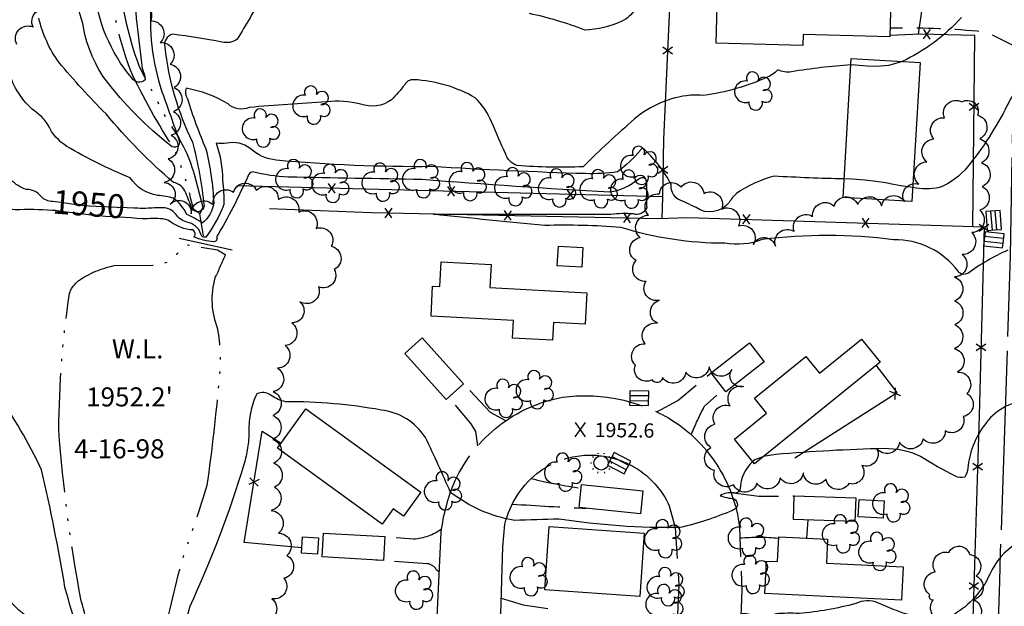
# Model space of a CAD drawing. Extents: x 4330656 to 4333613, y 196583 to 199453.
# Drawn here: x 4331042 to 4331454, y 197866 to 198111 of the extents above; entities that cross this region are included whole.
import ezdxf

# ---------------------------------------------------------------- set-up
doc = ezdxf.new("R2010")
doc.units = 0
doc.header["$LTSCALE"] = 100
doc.header["$MEASUREMENT"] = 0
for name, pattern in [('CONDASH', [1.08, 1, -0.08]), ('GRVDWY', [0.16, 0.1, -0.06]), ('PAVDWY', [0.26, 0.2, -0.06]), ('PAVED', [0.81, 0.75, -0.06]), ('WATER', [0.73, 0.5, -0.05, 0.01, -0.05, 0.01, -0.05, 0.01, -0.05])]:
    doc.linetypes.add(name, pattern=pattern)
doc.layers.get('0').update_dxf_attribs({"linetype": 'CONTINUOUS'})
for name, color, linetype in [('C-INDX', 4, 'CONTINUOUS'), ('C-INDX-CL', 4, 'CONTINUOUS'), ('C-INDXLBL', 4, 'CONTINUOUS'), ('C-INTRM', 44, 'CONTINUOUS'), ('C-INTRM-CL', 44, 'CONTINUOUS'), ('C-INTRMD', 44, 'CONDASH'), ('C-SPOTEL', 44, 'CONTINUOUS'), ('H-LAKE', 5, 'WATER'), ('H-STREAM', 5, 'WATER'), ('M-FENCE', 8, 'CONTINUOUS'), ('M-FENCE-PAT', 8, 'CONTINUOUS'), ('M-VEGL', 3, 'CONTINUOUS'), ('M-VEGS', 3, 'CONTINUOUS'), ('P-GRVDW', 1, 'GRVDWY'), ('P-PAVDW', 7, 'PAVDWY'), ('R-PAVRD', 7, 'PAVED'), ('S-BUILDING', 4, 'CONTINUOUS'), ('S-DAM', 7, 'CONTINUOUS'), ('U-CATCHBSN', 5, 'CONTINUOUS'), ('U-STLIGHT', 2, 'CONTINUOUS')]:
    doc.layers.add(name, color=color, linetype=linetype)
doc.styles.add('ITALIC', font='ROMANS.SHX', dxfattribs={"oblique": 25})
doc.styles.get("Standard").update_dxf_attribs({"font": 'ROMANS.shx'})

# ---------------------------------------------------------------- blocks, each defined once
blk = doc.blocks.new('SPOTEL')
at = {"linetype": 'CONTINUOUS'}
for p, q in [((0.0214, -0.03), (-0.0214, 0.03)), ((-0.0214, -0.03), (0.0214, 0.03))]:
    blk.add_line(p, q, dxfattribs=at)
blk = doc.blocks.new('CB')
at = {"linetype": 'CONTINUOUS'}
for p, q in [((0.04, 0.03), (-0.04, 0.03)), ((-0.04, 0.03), (-0.04, -0.03)), ((0.04, 0.01), (-0.04, 0.01)), ((0.04, 0), (0.04, 0.03)), ((0.04, -0.03), (0.04, 0)), ((-0.04, -0.01), (0.04, -0.01)), ((-0.04, -0.03), (0.04, -0.03))]:
    blk.add_line(p, q, dxfattribs=at)
blk = doc.blocks.new('STLIGHT')
at = {"linetype": 'CONTINUOUS'}
for p, q in [((-0.0139, 0.0428), (-0.0124, 0.038)), ((0.0124, 0.038), (0.0139, 0.0428)), ((-0.045, 0), (-0.04, 0)), ((-0.0364, 0.0265), (-0.0324, 0.0235)), ((0.0324, 0.0235), (0.0364, 0.0265)), ((0.04, 0), (0.045, 0)), ((-0.0364, -0.0265), (-0.0324, -0.0235)), ((-0.0139, -0.0428), (-0.0124, -0.038)), ((0.0124, -0.038), (0.0139, -0.0428)), ((0.0324, -0.0235), (0.0364, -0.0265))]:
    blk.add_line(p, q, dxfattribs=at)
blk.add_circle((0, 0), 0.03, dxfattribs=at)
blk = doc.blocks.new('TREE')
at = {"linetype": 'CONTINUOUS'}
for centre, radius, start, end in [((-0.0394, -0.0039), 0.0452, 79.7264, 289.7946), ((-0.0091, 0.0536), 0.0258, 335.8002, 210.2293), ((0.0382, 0.0291), 0.0275, 260.759, 149.6138), ((0.046, -0.0217), 0.0266, 236.6404, 117.338), ((0.0039, -0.0522), 0.0287, 168.2151, 16.7673)]:
    blk.add_arc(centre, radius, start, end, dxfattribs=at)
blk = doc.blocks.new('FP')
at = {"linetype": 'CONTINUOUS'}
for p, q in [((0.0143, -0.02), (-0.0143, 0.02)), ((-0.0143, -0.02), (0.0143, 0.02))]:
    blk.add_line(p, q, dxfattribs=at)

msp = doc.modelspace()

# ---------------------------------------------------------------- linework, layer by layer
at = {"layer": 'C-INDX', "elevation": 1950}
for points in [[(4331491.57, 198039.3, 0.029659), (4331483.57, 198052.58, 0.053387), (4331480.27, 198071.85, 0.084891), (4331472.84, 198084.67, -0.018345), (4331467.52, 198093.8, 0.053056), (4331455.57, 198075.61, -0.053545), (4331438.97, 198049.85, -0.12497), (4331427.21, 198041.17, -0.102478), (4331415.97, 198041.12)], [(4331387.26, 198044.77, -0.009154), (4331357.89, 198045.9, 0.087594), (4331342.16, 198038.71, 0.086153), (4331339.02, 198034.88, -0.397284), (4331325.19, 198032.74, 0.016772), (4331317.5, 198036.3, -0.25119), (4331314.69, 198042.46, 0.088712), (4331303.72, 198056.88, 0.709635), (4331301.88, 198056.78, -0.051447), (4331292.28, 198047.67, -0.03601), (4331278.86, 198046.97, -0.008074), (4331214.52, 198049.91, -0.025473), (4331149.29, 198052.62, -0.160359), (4331138.37, 198057.49, 0.227752), (4331128.56, 198059.68, -0.093079), (4331124.06, 198059.8, -0.089882), (4331126.74, 198044.21, -0.036717), (4331127.32, 198034, -0.060687), (4331119.75, 198020.37, -0.441633), (4331117.68, 198021.7, 0.280287), (4331111.83, 198026.66, -0.173728), (4331107.17, 198030.02, 0.239346), (4331101.8, 198032.67, 0.022281), (4331094.67, 198032.4)], [(4331055.66, 198035.3, -0.213638), (4331050.71, 198037.41, 0.240942), (4331044.62, 198040.3, -0.118468), (4331038.12, 198044.38, 0.228513), (4331031.31, 198046.93, 0.021176), (4331008.52, 198045.29, -0.080512), (4330975, 198038.8, 0.075428), (4330965.55, 198035.02, -0.139456), (4330948.29, 198032.81, 0.045417), (4330871.44, 198031.21, 0.433883), (4330868.11, 198026.52, -0.060417), (4330861.35, 198009.12, -0.284819), (4330853.14, 198004.64, 0.02515), (4330819.5, 197995.27, 0.269929), (4330807.31, 197979.99, -0.069572), (4330800.1, 197957.17)]]:
    msp.add_lwpolyline(points, format="xyb", dxfattribs=at)
at = {"layer": 'C-INDX-CL', "elevation": 1950}
for points in [[(4331415.97, 198041.12), (4331413.97, 198041.42), (4331410.94, 198041.94), (4331407.94, 198042.48), (4331404.52, 198043.07), (4331400.53, 198043.65), (4331395.88, 198044.18), (4331390.55, 198044.6), (4331387.26, 198044.77)], [(4331094.67, 198032.4), (4331094.44, 198032.39), (4331093.22, 198032.36), (4331092.26, 198032.39), (4331091.21, 198032.45), (4331089.55, 198032.55), (4331086.77, 198032.68), (4331082.61, 198032.84), (4331077.89, 198033.02), (4331073.71, 198033.19), (4331070.9, 198033.34), (4331069.2, 198033.47), (4331068.06, 198033.6), (4331066.98, 198033.73), (4331065.61, 198033.91), (4331063.64, 198034.19), (4331060.89, 198034.58), (4331057.91, 198035), (4331055.66, 198035.3)]]:
    msp.add_lwpolyline(points, dxfattribs=at)
at = {"layer": 'C-INTRM'}
for points, elevation in [([(4331905.34, 197362.85, 0.04203), (4331862.01, 197359.89, -0.038447), (4331809.87, 197359.73, 0.102669), (4331785.68, 197357.11, -0.180975), (4331771.48, 197359.7, -0.039886), (4331742.2, 197370.67, 0.199863), (4331717.8, 197375.36, -0.062552), (4331654.61, 197373.25, -0.030127), (4331601.88, 197379.01, -0.000003), (4331508.07, 197381.52, -0.041362), (4331467.33, 197386.82, -0.19442), (4331452.22, 197396.29, 0.223474), (4331446.64, 197399.31, 0.182567), (4331437.2, 197383.91, -0.064801), (4331433.64, 197375.39, -0.419056), (4331426.86, 197374.47, -0.020825), (4331418.36, 197381.42, 0.150824), (4331404.83, 197386.37, -0.061584), (4331391, 197389.76, 0.095454), (4331374.13, 197391.74), (4331370.82, 197391.92)], 1972), ([(4331089.01, 198134.71, 0.333182), (4331092.26, 198131.4, -0.187438), (4331098.2, 198128.03, -0.112304), (4331096.95, 198120.17, 0.104875), (4331101.39, 198081.23, -0.003754), (4331108.65, 198060.77, -0.767889), (4331105.12, 198058.62, -0.060419), (4331077.55, 198086.49, -0.115532), (4331068.22, 198109.89, -0.083434), (4331065.55, 198124.58, -0.397196), (4331073.35, 198133.2, 0.201368), (4331074.98, 198135.78)], 1944), ([(4331086.04, 198134.94, -0.088596), (4331089.08, 198128.46, 0.012446), (4331093.13, 198091.08, -0.079224), (4331094.37, 198086.24, -0.465961), (4331088.7, 198087.05, -0.150221), (4331073.01, 198124.5, -0.035767), (4331076.83, 198134.95), (4331076.87, 198135.64)], 1942), ([(4331143.59, 198121.39, -0.007072), (4331132.88, 198103.24, -0.219562), (4331126.49, 198102.06, 0.016752), (4331105.88, 198105.34, 0.409401), (4331102.57, 198099.95, 0.087179), (4331114.21, 198060.14, -0.035588), (4331119.02, 198033.51, -0.736285), (4331114.01, 198032.36, 0.009671), (4331111.36, 198038.88, 0.27473), (4331106.18, 198043.3, -0.041175), (4331077.95, 198071.96, -0.019123), (4331058.15, 198093.6, -0.095612), (4331049.78, 198112.03, 0.206578)], 1946), ([(4331299.45, 198115.72, -0.154406), (4331294.1, 198110.83, -0.094746), (4331278.55, 198107.09, 0.042947), (4331255.36, 198113.98, 0.013816)], 1946), ([(4331436.36, 198112.34, -0.097291), (4331411.6, 198093.95)], 1948), ([(4331390.04, 198092.54, 0.022745), (4331365.22, 198089.63, -0.177131), (4331359.46, 198090.48, -0.093904), (4331355.03, 198087.31, -0.070818), (4331328.35, 198079.74, 0.031813), (4331322.78, 198079.81)], 1948), ([(4331322.78, 198079.81, 0.154733), (4331299.43, 198069.86, 0.017537), (4331277.83, 198049.82, -0.027972), (4331250.29, 198050.32, -0.230182), (4331245.3, 198055.37, -0.003255), (4331239.61, 198068.45, 0.096777), (4331232.62, 198078.74, 0.118598), (4331206.86, 198086.3, 0.297144), (4331202.98, 198084.09, -0.043285), (4331197.56, 198077.93, -0.255305), (4331184.56, 198076.1, 0.090879), (4331170.33, 198077.02, 0.007752), (4331137.95, 198074.69, -0.291455), (4331129.06, 198076.15, 0.095539), (4331111.54, 198082.71, 0.234633), (4331112.05, 198078.32, 0.027017), (4331119.81, 198057.3, -0.047683), (4331123.08, 198034.5, -0.190717), (4331118.29, 198026.24, 0.03817), (4331111.7, 198030.07, 0.116168), (4331106.29, 198036.67, 0.053568), (4331099.56, 198037.88, -0.219502), (4331088.11, 198045.28, -0.039979), (4331061.5, 198058.41, -0.141736), (4331053.65, 198067.31, 0.084492), (4331049.94, 198071.67, -0.15055), (4331038, 198087.37, 0.05294)], 1948), ([(4331455.81, 198014.95, 0.049228), (4331439.01, 198005.22, -0.399331), (4331434.97, 198006.08, 0.241562), (4331407.95, 198019.27, 0.064218), (4331352.86, 198019.37, -0.137934), (4331337.25, 198017.83, -0.076636), (4331293.68, 198024.46, 0.025052), (4331261.8, 198025.28, -0.003085), (4331215.13, 198029.95, -0.001018), (4331289.51, 198029.98, -0.060832), (4331298.84, 198030.24, 0.342668), (4331304.65, 198032.6, -0.011275), (4331304.49, 198043.47, 0.685912), (4331301.21, 198044.64, -0.125663), (4331289.01, 198039.2, -0.005049), (4331210.33, 198044.49, -0.000151), (4331154.37, 198045.54, -0.04726), (4331139.3, 198047.7, 0.262128), (4331137.34, 198045.74, -0.02893), (4331124.31, 198020.55, -0.540409), (4331123.13, 198018.43, -0.094218), (4331114.77, 198020.52, 0.754395), (4331113.08, 198023.47)], 1952), ([(4331055.38, 198031.6, 0.030177), (4331039.94, 198031.79, 0.0668), (4331030.8, 198031.59, 0.084826), (4331006.51, 198031.53, 0.022141), (4330971.24, 198029.7, 0.260791), (4330966.27, 198025.68), (4330963.16, 198014.41)], 1952), ([(4331113.08, 198023.47, -0.123289), (4331103.89, 198027.56, 0.098246), (4331095.37, 198028.01), (4331094.35, 198028.05)], 1952), ([(4331091.12, 197837.04, -0.065484), (4331084.79, 197838.28, 0.051216), (4331078.46, 197835.72, -0.109072), (4331072.87, 197837.75, -0.029889), (4331060.75, 197873.75, 0.015684), (4331050.95, 197922.89, 0.048412), (4331031.77, 197955.39, -0.185498), (4331030.13, 197971.53, 0.039545), (4331031.92, 197980.25, 0.503141), (4331028.39, 197979.56, 0.115825), (4331023.81, 197962.35, -0.04756), (4331008.84, 197955.31), (4331003.39, 197952.53)], 1954), ([(4331348.85, 197926.39, 0.198003), (4331343.61, 197914.96, -0.464461), (4331340.76, 197913.37, 0.154762), (4331335.24, 197912.1, 0.061592), (4331341.06, 197910.85, -0.708098), (4331340.44, 197905.98, -0.044423), (4331318.45, 197898.79, -0.042529), (4331267.8, 197902.34, -0.003991), (4331249.05, 197901.76, -0.123793), (4331222.3, 197913.52, 0.010018), (4331211.8, 197936.46, 0.225022), (4331193.17, 197947.99, 0.046372), (4331153.19, 197951.44, -0.094309), (4331147.18, 197954.05, 0.254777), (4331142, 197955.05)], 1954), ([(4331463.62, 197951.79, 0.231418), (4331446.13, 197941.76, 0.138607), (4331439.04, 197923.66, -0.133422), (4331437.73, 197919.83, -0.173607), (4331433.82, 197920.28, -0.028539), (4331419.22, 197928.56, 0.112691), (4331403.87, 197931.83, 0.015887), (4331358.58, 197929.39), (4331353.33, 197928.47)], 1954), ([(4331081.87, 197832.33, -0.525223), (4331069.44, 197835.9, 0.049784), (4331063.77, 197848.51, 0.116087), (4331048.89, 197859.23, -0.241588), (4331031.93, 197881.07, 0.047368), (4331027.08, 197899.06, 0.17985), (4331024.42, 197902.07, 0.235428), (4331020.31, 197898.59, -0.044686), (4331013.58, 197887.06, -0.072333), (4331006.05, 197883.93, -0.112742), (4330980.44, 197874.35), (4330979.19, 197873.97)], 1956), ([(4331459.38, 197892.03, 0.146753), (4331448.25, 197879.27, -0.157066), (4331433.13, 197862.28, -0.161718), (4331409.12, 197864.01, -0.030908), (4331401.38, 197867.31, 0.207738), (4331392.09, 197866.95, -0.044804), (4331368.36, 197862.81, 0.028243), (4331358.6, 197862.67, -0.189334), (4331350.79, 197861.18, 0.146307), (4331344.53, 197862.68, -0.030653), (4331333.59, 197851.38, -0.150294), (4331314.55, 197846.9, -0.017424), (4331291.31, 197846.42)], 1956)]:
    msp.add_lwpolyline(points, format="xyb", dxfattribs=dict(at, elevation=elevation))
at = {"layer": 'C-INTRM-CL'}
for points, elevation in [([(4331411.6, 198093.95), (4331411.29, 198093.8), (4331405.81, 198092.27), (4331400.9, 198091.78), (4331396.82, 198091.93), (4331393.57, 198092.3), (4331390.2, 198092.55), (4331390.04, 198092.54)], 1948), ([(4331094.35, 198028.05), (4331093.17, 198028.09), (4331090.81, 198028.23), (4331088.33, 198028.41), (4331085.79, 198028.58), (4331083.21, 198028.72), (4331080.55, 198028.86), (4331077.75, 198029.04), (4331074.75, 198029.3), (4331071.63, 198029.63), (4331068.5, 198029.99), (4331065.47, 198030.36), (4331062.67, 198030.72), (4331060.27, 198031.04), (4331058.35, 198031.3), (4331056.72, 198031.49), (4331055.38, 198031.6)], 1952), ([(4331353.33, 197928.47), (4331353.17, 197928.45), (4331349.74, 197927.13), (4331348.85, 197926.39)], 1954)]:
    msp.add_lwpolyline(points, dxfattribs=dict(at, elevation=elevation))
at = {"layer": 'C-INTRMD', "elevation": 1954, "flags": 128}
msp.add_lwpolyline([(4331142, 197955.05), (4331141.08, 197954.83, 0.11474), (4331137.85, 197939.12, -0.070549), (4331135.73, 197925.24, -0.036058), (4331112.88, 197865.47, -0.01779), (4331107.55, 197844.49, -0.122859), (4331100.62, 197835.74, -0.041585), (4331091.12, 197837.04)], format="xyb", dxfattribs=at)
at = {"layer": 'H-LAKE', "flags": 128}
msp.add_lwpolyline([(4331074.12, 197841.89, 0.011582), (4331067.59, 197868.03, -0.029093), (4331058.17, 197939.67, -0.034751), (4331062.6, 197996.76, -0.143357), (4331066.51, 198002.27, -0.092806), (4331081.42, 198008.49), (4331097.56, 198008.59), (4331103.96, 198009.95, -0.038684), (4331112.37, 198017.16), (4331124.69, 198015.01), (4331127.92, 198013.07, -0.014747), (4331123.6, 198003.38, 0.16576), (4331124.66, 197982.03, -0.066227), (4331125.37, 197961.57, -0.014303), (4331120.18, 197916.36, -0.015443), (4331110.7, 197888.05, 0.02748), (4331101.86, 197850.68, -0.085099), (4331096.74, 197843.19, -0.405738), (4331087.21, 197841.95, 0.343124), (4331079.09, 197840.04), (4331074.12, 197841.89)], format="xyb", close=True, dxfattribs=at)
at = {"layer": 'H-STREAM', "flags": 128}
msp.add_lwpolyline([(4331082.81, 198135.18), (4331082.8, 198134.11, 0.071861), (4331091.87, 198091.78), (4331104, 198068.54, -0.095297), (4331114.87, 198046.73), (4331118.47, 198032.97), (4331117.23, 198030.09), (4331114.55, 198032.12, 0.042323), (4331106.76, 198057.04, -0.035774), (4331088.15, 198090.25, -0.075102), (4331078.82, 198135.49)], format="xyb", dxfattribs=at)
msp.add_lwpolyline([(4331118.81, 198020.91), (4331117.23, 198030.09)], dxfattribs=at)
at = {"layer": 'M-FENCE'}
for points in [[(4331418.32, 198105.38), (4331421.27, 198125.78), (4331443.72, 198125.24), (4331442.97, 198150.08), (4331406.04, 198150.91), (4331315.76, 198153.36), (4331311.56, 198061.4), (4331311.09, 198037.3), (4331132.83, 198041.89)], [(4331441.2, 198024.9), (4331441.92, 198104.78), (4331419.17, 198105.42), (4331406.31, 198104.78)], [(4331311.09, 198037.3), (4331310.79, 198028.26)], [(4331146.38, 198032.36), (4331189.21, 198030.64), (4331309.34, 198028.21), (4331321.7, 198028.66), (4331445.83, 198024.75), (4331443.8, 197945.64), (4331440.73, 197847.45), (4331438.66, 197744.57), (4331437.78, 197669.31), (4331434.79, 197618.99), (4331434.13, 197571.78), (4331431.6, 197524.94), (4331430.81, 197473.94), (4331429.29, 197442.05), (4331428.52, 197400.5), (4331427.83, 197355.8), (4331425.9, 197309.9)], [(4331366.5, 197927.95), (4331409.45, 197955.29), (4331400.66, 197966.75)], [(4331159.98, 197890.26), (4331135.83, 197892.45), (4331143.4, 197939.17), (4331151.37, 197934.18)]]:
    msp.add_lwpolyline(points, dxfattribs=at)
at = {"layer": 'M-VEGL'}
for points in [[(4331089.78, 198118.12, -0.7), (4331096.5, 198110.9, -0.7), (4331100.69, 198101.87, -0.7), (4331104.89, 198092.8, -0.7), (4331106.45, 198082.99, -0.7), (4331106.17, 198073, -0.7), (4331105.25, 198063.06, -0.7), (4331103.95, 198053.14, -0.7), (4331102.37, 198043.29, -0.7), (4331104.85, 198034.25, -0.7), (4331113.66, 198030.18, -0.7), (4331122.99, 198033.74, -0.7), (4331131.35, 198039.2, -0.7), (4331140.99, 198039.98, -0.7), (4331150.16, 198036.07, -0.7), (4331158.7, 198030.91, -0.7), (4331165.94, 198024.01, -0.7), (4331172.3, 198016.59, -0.7), (4331173.6, 198006.83, -0.7), (4331167.03, 197999.51, -0.7), (4331159.21, 197993.31, -0.7), (4331155.79, 197984.51, -0.7), (4331153.02, 197974.97, -0.7), (4331149.8, 197965.51, -0.7), (4331147.93, 197955.7, -0.7), (4331147.79, 197945.71, -0.7), (4331147.83, 197935.71, -0.7), (4331148.15, 197925.72, -0.7), (4331148.48, 197915.72, -0.7), (4331147.09, 197905.9, -0.7), (4331150.16, 197896.41, -0.7), (4331153.74, 197887.1, -0.7), (4331152.52, 197877.53, -0.7), (4331147.46, 197868.96, -0.7), (4331144.38, 197859.55, -0.7)], [(4331040.56, 198101.09, -0.7), (4331047.37, 198108.4, -0.7), (4331054.42, 198115.48, -0.7)]]:
    msp.add_lwpolyline(points, format="xyb", dxfattribs=at)
for points in [[(4331306.76, 197960.62, -0.7), (4331299.75, 197966.76, -0.7), (4331303.84, 197975.76, -0.7), (4331308.96, 197984.35, -0.7), (4331309.9, 197993.97, -0.7), (4331304.26, 198001.88, -0.7), (4331300.06, 198010.54, -0.7), (4331301.72, 198020.27, -0.7), (4331305.2, 198029.6, -0.7), (4331309.84, 198038.46, -0.7), (4331318.89, 198041.26, -0.7), (4331328.39, 198038.69, -0.7), (4331335.93, 198032.16, -0.7), (4331342.96, 198025.09, -0.7), (4331349.17, 198017.25, -0.7), (4331358.47, 198016.64, -0.7), (4331366.23, 198022.85, -0.7), (4331374.02, 198029.06, -0.7), (4331383.01, 198033.41, -0.7), (4331392.91, 198034.09, -0.7), (4331402.88, 198033.55, -0.7), (4331412.55, 198035.12, -0.7), (4331418.58, 198042.52, -0.7), (4331421.88, 198051.95, -0.7), (4331424.86, 198061.5, -0.7), (4331429.24, 198070.35, -0.7), (4331436.54, 198077.06, -0.7), (4331443.14, 198071.48, -0.7), (4331444.03, 198061.55, -0.7), (4331444.78, 198051.58, -0.7), (4331445.09, 198041.6, -0.7), (4331444.01, 198031.67, -0.7), (4331440.71, 198022.29, -0.7), (4331436.7, 198013.13, -0.7), (4331433.46, 198003.7, -0.7), (4331433.51, 197993.7, -0.7), (4331433.54, 197983.7, -0.7), (4331433.38, 197973.7, -0.7), (4331434.66, 197963.91, -0.7), (4331438.63, 197954.88, -0.7), (4331437.16, 197945.25, -0.7), (4331429.61, 197939.26, -0.7), (4331420.34, 197935.93, -0.7), (4331410.46, 197934.55, -0.7), (4331400.77, 197932.08, -0.7), (4331394.69, 197924.78, -0.7), (4331389.2, 197917.2, -0.7), (4331379.61, 197919.08, -0.7), (4331370.13, 197921.67, -0.7), (4331360.39, 197919.65, -0.7), (4331350.66, 197917.33, -0.7), (4331340.89, 197916.73, -0.7), (4331332.9, 197922.68, -0.7), (4331331.43, 197932.33, -0.7), (4331333.1, 197942.05, -0.7), (4331339.53, 197949.71, -0.7), (4331345.2, 197957.87, -0.7), (4331340.21, 197964.94, -0.7), (4331330.64, 197966.07, -0.7), (4331320.89, 197963.85, -0.7), (4331311.14, 197961.62, -0.7), (4331306.76, 197960.62, -0.7)], [(4331423.17, 197870.62, -0.7), (4331425.43, 197880.27, -0.7), (4331431.15, 197888.36, -0.7), (4331439.77, 197887.44, -0.7), (4331442.52, 197878.54, -0.7), (4331441.45, 197868.6, -0.7), (4331441.06, 197858.62, -0.7), (4331436.45, 197853.07, -0.7), (4331429.92, 197860.03, -0.7), (4331424.54, 197868.46, -0.7), (4331423.17, 197870.62, -0.7)]]:
    msp.add_lwpolyline(points, format="xyb", close=True, dxfattribs=at)
at = {"layer": 'P-GRVDW', "flags": 128}
msp.add_lwpolyline([(4331458.39, 198100.53), (4331449.4, 198104.9), (4331443.03, 198106.58, 0.028841), (4331406.4, 198107.86)], format="xyb", dxfattribs=at)
at = {"layer": 'P-PAVDW', "flags": 128}
for points in [[(4331245.47, 197943.51), (4331239.01, 197946.9), (4331226.17, 197960.76)], [(4331308.76, 197947.18), (4331317.58, 197951.93), (4331331.46, 197963.61)], [(4331233.71, 197933.02), (4331232.84, 197939.01), (4331231, 197942.17), (4331221.58, 197953.43)], [(4331339.79, 197913.51), (4331351.41, 197911.94), (4331366.28, 197912)], [(4331371.55, 197894.28), (4331372.21, 197902)], [(4331243.54, 197869.19), (4331252.71, 197866.47), (4331252.71, 197866.47), (4331266.98, 197864.19)]]:
    msp.add_lwpolyline(points, dxfattribs=at)
for points in [[(4331323.13, 197937.68, -0.019055), (4331328.62, 197949.4), (4331328.62, 197949.4), (4331336.72, 197956.84)], [(4331256.12, 197919.29, 0.025419), (4331277.09, 197915.28)], [(4331248.19, 197908.62, 0.006839), (4331279.21, 197906.87)], [(4331218.58, 197898.09, -0.132717), (4331206.76, 197893.88), (4331206.76, 197893.88), (4331194.75, 197894.95)], [(4331343.54, 197894.43, -0.043618), (4331359.78, 197894.37)], [(4331217.59, 197880.29), (4331216.49, 197881, 0.231364), (4331212.56, 197883.65), (4331190.89, 197885.18)]]:
    msp.add_lwpolyline(points, format="xyb", dxfattribs=at)
at = {"layer": 'R-PAVRD', "flags": 128}
for points in [[(4331456.56, 198526.66), (4331449.93, 198525.49), (4331445.33, 198403.5), (4331463.75, 198382.58, -0.15258), (4331465.44, 198377.75, 0.000917), (4331458.13, 198089.59), (4331456.83, 198012.53), (4331452.65, 197888.6, 0.002619), (4331447.78, 197689.12), (4331440.93, 197474.85), (4331439.17, 197338.7), (4331439.34, 197302.99), (4331434.2, 197303.24)], [(4331193.59, 197208.52, 0.131999), (4331245.47, 197225.6, 0.174498), (4331270.68, 197253.25), (4331285.82, 197283.21, 0.171005), (4331285.6, 197295.27, -0.185385), (4331275.94, 197339.01, 0.007922), (4331290.76, 197398.87), (4331292.92, 197435.43, 0.134419), (4331287.88, 197453.21, 0.090535), (4331261.44, 197489.04, -0.160002), (4331212.2, 197577.42, -0.033593), (4331209.29, 197625.11), (4331210.1, 197676.92), (4331213.24, 197755.17, -0.007484), (4331218.4, 197896.72, -0.070841), (4331224.24, 197918.45, -0.241671), (4331269.28, 197953.39, -0.164102), (4331313.56, 197944.67, -0.233077), (4331343.37, 197898.97), (4331344.32, 197872.59, -0.001418), (4331335.44, 197633.65), (4331330.74, 197538.14), (4331328.8, 197463.57), (4331329.4, 197433.95, -0.043278), (4331326.7, 197406.45), (4331314.56, 197358.06, 0.065833), (4331311.61, 197325.73, 0.290979), (4331333.16, 197302.46, 0.028776), (4331412.21, 197299.31), (4331434.07, 197298.88)], [(4331236.33, 197614.98), (4331237.94, 197672.64), (4331244.15, 197890.72), (4331245.01, 197900.17, -0.172645), (4331259.86, 197922.45, -0.469146), (4331313.97, 197907.89), (4331316.44, 197898.87), (4331317.94, 197874.68), (4331312.72, 197757.01), (4331311.24, 197689.54, -0.004958), (4331305.26, 197547.65, -0.02881), (4331301.45, 197511.75), (4331301.45, 197511.75, -0.379126), (4331286.06, 197508, -0.143846), (4331255.97, 197537.6)]]:
    msp.add_lwpolyline(points, format="xyb", dxfattribs=at)
at = {"layer": 'S-BUILDING'}
for points in [[(4331369.85, 198100.61), (4331333.59, 198101.66), (4331334.34, 198127.38), (4331406.91, 198125.28), (4331406.3, 198104.25), (4331369.99, 198105.3)], [(4331419.03, 198093.52), (4331415.63, 198035.29), (4331386.8, 198036.97), (4331390.2, 198095.2)], [(4331267.05, 198008.4), (4331267.47, 198016.59), (4331277.8, 198016.07), (4331277.38, 198007.87)], [(4331214.13, 197987.28), (4331214.79, 197999.81), (4331217.86, 197999.65), (4331218.41, 198009.99), (4331239.26, 198008.9), (4331238.75, 197999.25), (4331279.43, 197997.12), (4331278.74, 197983.96), (4331265.43, 197984.65), (4331265.04, 197977.23), (4331248.3, 197978.11), (4331248.68, 197985.48)], [(4331220.49, 197952.44), (4331203.15, 197971.6), (4331210.41, 197978.17), (4331227.75, 197959.01)], [(4331394.46, 197977.66), (4331402.25, 197968.03), (4331349.6, 197925.46), (4331341.25, 197935.79), (4331354.75, 197946.71), (4331349.7, 197952.96), (4331371.24, 197970.38), (4331376.86, 197963.43)], [(4331337.64, 197955.65), (4331331.46, 197963.62), (4331347.55, 197976.1), (4331353.73, 197968.13)], [(4331149.8, 197932.03), (4331161.71, 197948.47), (4331209.88, 197913.57), (4331202.59, 197903.52), (4331198.29, 197906.64), (4331193.66, 197900.25)], [(4331277.24, 197916.83), (4331302.87, 197914.21), (4331301.89, 197904.55), (4331276.26, 197907.17)], [(4331366.28, 197912.07), (4331392.09, 197911.19), (4331391.76, 197901.34), (4331365.95, 197902.21)], [(4331393.48, 197910.48), (4331404.03, 197909.92), (4331403.64, 197902.7), (4331393.1, 197903.26)], [(4331303.43, 197896.43), (4331301.55, 197869.88), (4331261.79, 197872.7), (4331263.67, 197899.25)], [(4331166.99, 197894.5), (4331166.6, 197887.64), (4331159.86, 197888.02), (4331160.25, 197894.89)], [(4331194.76, 197895), (4331194.19, 197885), (4331168.5, 197886.45), (4331169.06, 197896.45)], [(4331411.96, 197882.31), (4331411.29, 197868.41), (4331354, 197871.17), (4331354.65, 197884.74), (4331359.3, 197884.52), (4331359.8, 197894.85), (4331380.32, 197893.86), (4331379.84, 197883.85)]]:
    msp.add_lwpolyline(points, close=True, dxfattribs=at)
at = {"layer": 'S-DAM'}
msp.add_lwpolyline([(4331108.59, 198020), (4331130.87, 198015.08)], dxfattribs=at)

# ---------------------------------------------------------------- block references
at = {"layer": 'C-SPOTEL', "xscale": 100, "yscale": 100, "zscale": 100, "rotation": 359.3}
msp.add_blockref('SPOTEL', (4331276.71, 197939.77, 1952.56), dxfattribs=at)
at = {"layer": 'M-FENCE-PAT', "xscale": 100, "yscale": 100, "zscale": 100}
for p, rotation in [((4331421.82, 198105.35), 178.3727166776064), ((4331313.26, 198098.59), 270), ((4331441.65, 198074.9), 90), ((4331311.31, 198048.63), 270), ((4331172.47, 198040.87), 178.5353701947946), ((4331222.45, 198039.58), 178.5353701947946), ((4331272.44, 198038.29), 178.5353701947946), ((4331196.34, 198030.5), 358.8607454573059), ((4331246.33, 198029.49), 358.8607454573059), ((4331296.32, 198028.47), 358.8607454573059), ((4331346.3, 198027.89), 358.2100893917539), ((4331396.27, 198026.31), 358.2100893917539), ((4331445.81, 198024.33), 270), ((4331444.53, 197974.34), 270), ((4331408.68, 197954.8), 32.71511190413876), ((4331443.13, 197924.36), 270), ((4331139.95, 197917.86), 79.30892908123634), ((4331441.57, 197874.39), 270)]:
    msp.add_blockref('FP', p, dxfattribs=dict(at, rotation=rotation))
at = {"layer": 'M-VEGS', "xscale": 100, "yscale": 100, "zscale": 100}
for p in [(4331349.76, 198081.66), (4331164.63, 198075.76), (4331143.47, 198066.17), (4331301.95, 198050.51), (4331157.47, 198044.96), (4331193.62, 198043.48), (4331210.55, 198044.96), (4331230.15, 198043.73), (4331172.58, 198042.98), (4331249.16, 198041.59), (4331267.53, 198041.08), (4331284.97, 198040.75), (4331297.79, 198040.58), (4331258.19, 197956.59), (4331245.14, 197952.96), (4331270.12, 197922.06), (4331219.75, 197914.22), (4331407.58, 197909.2), (4331347.03, 197894.83), (4331386.47, 197896.23), (4331311.97, 197894.17), (4331401.75, 197888.88), (4331255.64, 197878.29), (4331348.65, 197879.2), (4331313.05, 197874.12), (4331207.61, 197872.64), (4331312.53, 197867.03)]:
    msp.add_blockref('TREE', p, dxfattribs=at)
at = {"layer": 'U-CATCHBSN', "xscale": 100, "yscale": 100, "zscale": 100}
for p, rotation in [((4331449.88, 198027.37, 1950.57), 274.400002), ((4331449.96, 198019.27, 1950.95), 353.9), ((4331301.36, 197952.94, 1952.37), 179.199996), ((4331292.96, 197925.73, 1953.27), 332.199999)]:
    msp.add_blockref('CB', p, dxfattribs=dict(at, rotation=rotation))
at = {"layer": 'U-STLIGHT', "xscale": 100, "yscale": 100, "zscale": 100}
msp.add_blockref('STLIGHT', (4331285.4, 197925.85), dxfattribs=at)

# ---------------------------------------------------------------- texts
at = {"layer": 'C-INDXLBL', "style": 'ITALIC', "oblique": 25}
msp.add_text('1950', height=10, rotation=355.8, dxfattribs=at).set_placement((4331055.29, 198030.32, 1950))
at = {"layer": 'C-SPOTEL'}
msp.add_text('1952.6', height=6, rotation=359.3, dxfattribs=at).set_placement((4331282.67, 197936.69, 1952.56))
at = {"layer": 'H-LAKE', "style": 'ITALIC', "oblique": 25}
for s, p in [('W.L.', (4331080.43, 197969.57)), ("1952.2'", (4331069.6, 197949.48)), ('4-16-98', (4331064.61, 197927.75))]:
    msp.add_text(s, height=8, dxfattribs=at).set_placement(p)

doc.saveas('drawing.dxf')
